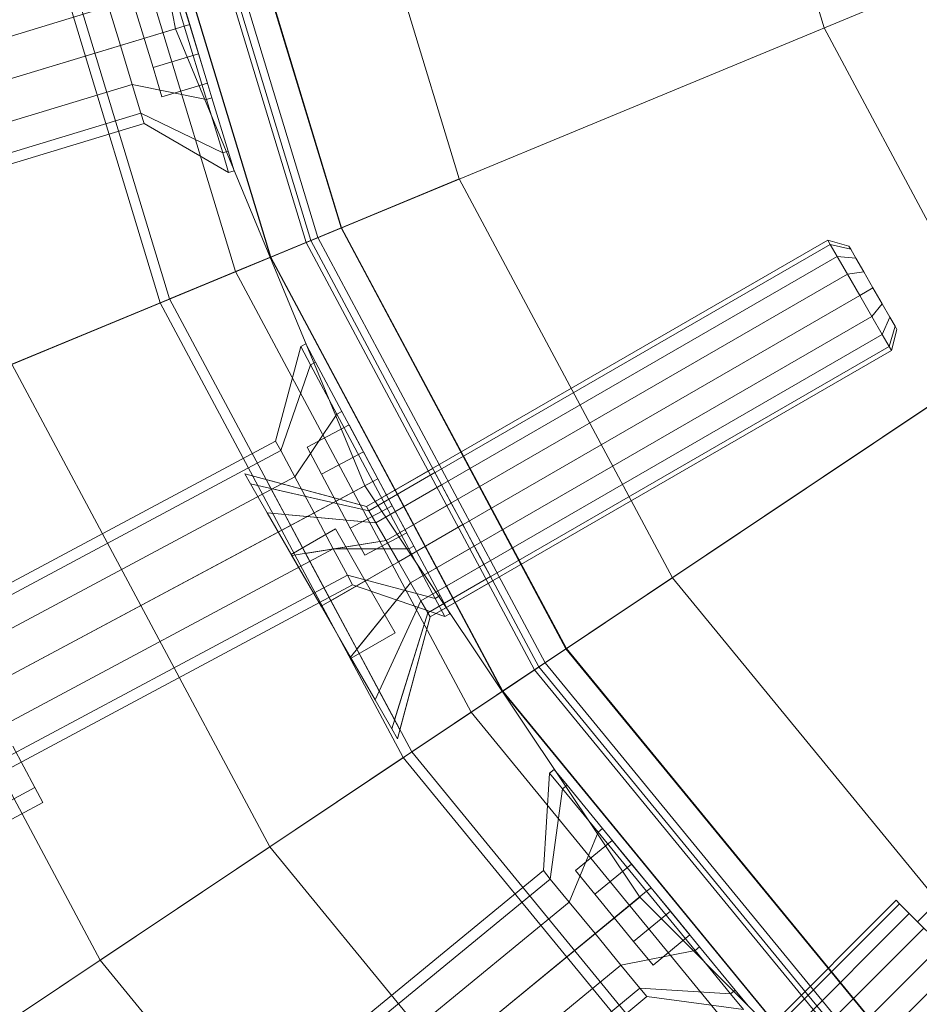
# Model space of a CAD drawing. Units: millimetres. Extents: x 111.2 to 154.5, y 77.7 to 132.3.
# Drawn here: x 136.5 to 136.7, y 95.8 to 96 of the extents above; entities that cross this region are included whole.
import ezdxf

# ---------------------------------------------------------------- set-up
doc = ezdxf.new("R2010")
doc.units = ezdxf.units.MM
doc.header["$MEASUREMENT"] = 0
doc.linetypes.add('AI-Linetype-0', pattern=[2.116667, 1.058333, -1.058333])
doc.layers.add('Ebene 1', color=7, linetype='Continuous', lineweight=0)

# ---------------------------------------------------------------- blocks, each defined once
blk = doc.blocks.new('Block_0')
at = {"layer": 'Ebene 1', "color": 250, "lineweight": 9}
for p, q in [((136.54859, 96.10514), (136.56717, 96.01169)), ((136.54859, 96.10514), (136.56717, 96.01169)), ((136.87975, 96.08959), (136.24568, 95.82695)), ((136.23852, 95.82399), (136.87563, 96.08789)), ((136.6921, 96.01187), (136.67115, 96.08094)), ((136.67115, 96.08094), (136.6921, 96.01187)), ((136.59651, 96.0661), (136.6218, 95.98275)), ((136.59651, 96.0661), (136.6218, 95.98275)), ((136.89501, 96.06105), (136.32436, 95.67975)), ((136.56618, 96.06006), (136.59322, 95.97091)), ((136.56618, 96.06006), (136.59322, 95.97091)), ((136.56618, 96.06006), (136.59322, 95.97091)), ((136.56618, 96.06006), (136.59322, 95.97091)), ((136.59458, 95.97147), (136.56762, 96.06035)), ((136.56762, 96.06035), (136.59458, 95.97147)), ((136.57234, 96.06129), (136.59903, 95.97331)), ((136.57234, 96.06129), (136.59903, 95.97331)), ((136.57244, 96.06131), (136.59912, 95.97335)), ((136.57244, 96.06131), (136.59912, 95.97335)), ((136.31792, 95.67545), (136.8913, 96.05857)), ((136.5579, 96.05841), (136.58542, 95.96768)), ((136.5579, 96.05841), (136.58542, 95.96768)), ((136.55799, 96.05843), (136.58551, 95.96772)), ((136.55799, 96.05843), (136.58551, 95.96772)), ((136.56521, 96.05987), (136.59231, 95.97053)), ((136.56521, 96.05987), (136.59231, 95.97053)), ((136.56521, 96.05987), (136.59231, 95.97053)), ((136.56521, 96.05987), (136.59231, 95.97053)), ((136.55077, 96.057), (136.57871, 95.9649)), ((136.55077, 96.057), (136.57871, 95.9649)), ((136.55077, 96.057), (136.57871, 95.9649)), ((136.55077, 96.057), (136.57871, 95.9649)), ((136.55077, 96.057), (136.57871, 95.9649)), ((136.57871, 95.9649), (136.55077, 96.057)), ((136.55077, 96.057), (136.57871, 95.9649)), ((136.55077, 96.057), (136.57871, 95.9649)), ((136.56419, 95.95888), (136.53536, 96.05393)), ((136.56419, 95.95888), (136.53536, 96.05393)), ((136.53729, 96.05432), (136.56601, 95.95964)), ((136.53729, 96.05432), (136.56601, 95.95964)), ((136.91554, 96.03603), (136.43024, 95.55073)), ((136.42476, 95.54525), (136.91239, 96.03287)), ((136.56883, 96.01219), (136.56455, 96.02628)), ((136.56455, 96.02628), (136.56883, 96.01219)), ((136.56988, 96.01251), (136.56561, 96.0266)), ((136.56561, 96.0266), (136.56988, 96.01251)), ((136.57159, 96.00687), (136.56817, 96.01815)), ((136.56817, 96.01815), (136.57159, 96.00687)), ((136.42841, 95.9778), (136.55426, 96.01598)), ((136.42841, 95.9778), (136.55426, 96.01598)), ((136.55426, 96.01598), (136.55654, 96.00846)), ((136.55654, 96.00846), (136.55426, 96.01598)), ((136.5594, 96.01548), (136.56282, 96.00421)), ((136.56282, 96.00421), (136.5594, 96.01548)), ((136.44502, 95.97463), (136.56717, 96.01169)), ((136.56717, 96.01169), (136.44502, 95.97463)), ((136.55654, 96.00846), (136.56883, 96.01219)), ((136.55654, 96.00846), (136.56883, 96.01219)), ((136.56717, 96.01169), (136.60364, 95.92366)), ((136.56717, 96.01169), (136.60364, 95.92366)), ((136.56883, 96.01219), (136.56988, 96.01251)), ((136.56883, 96.01219), (136.56988, 96.01251)), ((136.57311, 95.99809), (136.56883, 96.01219)), ((136.56883, 96.01219), (136.57311, 95.99809)), ((136.57416, 95.99841), (136.56988, 96.01251)), ((136.56988, 96.01251), (136.57416, 95.99841)), ((136.72613, 95.94821), (136.6921, 96.01187)), ((136.6921, 96.01187), (136.72613, 95.94821)), ((136.43069, 95.97029), (136.55654, 96.00846)), ((136.43069, 95.97029), (136.55654, 96.00846)), ((136.55654, 96.00846), (136.55882, 96.00094)), ((136.55882, 96.00094), (136.55654, 96.00846)), ((136.57159, 96.00687), (136.56282, 96.00421)), ((136.57159, 96.00687), (136.56282, 96.00421)), ((136.57159, 96.00687), (136.5733, 96.00123)), ((136.5733, 96.00123), (136.57159, 96.00687)), ((136.56282, 96.00421), (136.56453, 95.99857)), ((136.56453, 95.99857), (136.56282, 96.00421)), ((136.43297, 95.96277), (136.55882, 96.00094)), ((136.43297, 95.96277), (136.55882, 96.00094)), ((136.55882, 96.00094), (136.56049, 95.99544)), ((136.56049, 95.99544), (136.55882, 96.00094)), ((136.55882, 96.00094), (136.57311, 95.99809)), ((136.55882, 96.00094), (136.57311, 95.99809)), ((136.56453, 95.99857), (136.5733, 96.00123)), ((136.57311, 95.99809), (136.57416, 95.99841)), ((136.57311, 95.99809), (136.57416, 95.99841)), ((136.57624, 95.98778), (136.57311, 95.99809)), ((136.57311, 95.99809), (136.57624, 95.98778)), ((136.57729, 95.9881), (136.57416, 95.99841)), ((136.57416, 95.99841), (136.57729, 95.9881)), ((136.43464, 95.95727), (136.56049, 95.99544)), ((136.43464, 95.95727), (136.56049, 95.99544)), ((136.56049, 95.99544), (136.5611, 95.99343)), ((136.5611, 95.99343), (136.56049, 95.99544)), ((136.56049, 95.99544), (136.57624, 95.98778)), ((136.56049, 95.99544), (136.57624, 95.98778)), ((136.5611, 95.99343), (136.43525, 95.95525)), ((136.57738, 95.984), (136.5611, 95.99343)), ((136.57624, 95.98778), (136.57729, 95.9881)), ((136.57624, 95.98778), (136.57729, 95.9881)), ((136.57843, 95.98432), (136.57729, 95.9881)), ((136.57729, 95.9881), (136.57843, 95.98432)), ((136.57738, 95.984), (136.57624, 95.98778)), ((136.57624, 95.98778), (136.57738, 95.984)), ((136.57843, 95.98432), (136.57738, 95.984)), ((136.59322, 95.97091), (136.6218, 95.98275)), ((136.6218, 95.98275), (136.59322, 95.97091)), ((136.6218, 95.98275), (136.66286, 95.90593)), ((136.6218, 95.98275), (136.66286, 95.90593)), ((136.59903, 95.97331), (136.58542, 95.96768)), ((136.59903, 95.97331), (136.58542, 95.96768)), ((136.58551, 95.96772), (136.59912, 95.97335)), ((136.58551, 95.96772), (136.59912, 95.97335)), ((136.59912, 95.97335), (136.59903, 95.97331)), ((136.59912, 95.97335), (136.59903, 95.97331)), ((136.59903, 95.97331), (136.64236, 95.89224)), ((136.59903, 95.97331), (136.64236, 95.89224)), ((136.59912, 95.97335), (136.64245, 95.89229)), ((136.59912, 95.97335), (136.64245, 95.89229)), ((136.56601, 95.95964), (136.59322, 95.97091)), ((136.59322, 95.97091), (136.56601, 95.95964)), ((136.59322, 95.97091), (136.63714, 95.88875)), ((136.63714, 95.88875), (136.59322, 95.97091)), ((136.59322, 95.97091), (136.63714, 95.88875)), ((136.59322, 95.97091), (136.63714, 95.88875)), ((136.63836, 95.88956), (136.59458, 95.97147)), ((136.59458, 95.97147), (136.63836, 95.88956)), ((136.69281, 95.97095), (136.60395, 95.91965)), ((136.69328, 95.97014), (136.69281, 95.97095)), ((136.69281, 95.97095), (136.69328, 95.97014)), ((136.69281, 95.97095), (136.69687, 95.96982)), ((136.57871, 95.9649), (136.59231, 95.97053)), ((136.59231, 95.97053), (136.57871, 95.9649)), ((136.57871, 95.9649), (136.59231, 95.97053)), ((136.59231, 95.97053), (136.57871, 95.9649)), ((136.59231, 95.97053), (136.63632, 95.8882)), ((136.59231, 95.97053), (136.63632, 95.8882)), ((136.59231, 95.97053), (136.63632, 95.8882)), ((136.59231, 95.97053), (136.63632, 95.8882)), ((136.60442, 95.91884), (136.69328, 95.97014)), ((136.69328, 95.97014), (136.60442, 95.91884)), ((136.69328, 95.97014), (136.69461, 95.96784)), ((136.69461, 95.96784), (136.69328, 95.97014)), ((136.69328, 95.97014), (136.69722, 95.96921)), ((136.69328, 95.97014), (136.69722, 95.96921)), ((136.69722, 95.96921), (136.69687, 95.96982)), ((136.69687, 95.96982), (136.69722, 95.96921)), ((136.69822, 95.96747), (136.69722, 95.96921)), ((136.69722, 95.96921), (136.69822, 95.96747)), ((136.58542, 95.96768), (136.58551, 95.96772)), ((136.58542, 95.96768), (136.58551, 95.96772)), ((136.58542, 95.96768), (136.63012, 95.88405)), ((136.58542, 95.96768), (136.63012, 95.88405)), ((136.58551, 95.96772), (136.6302, 95.88411)), ((136.58551, 95.96772), (136.6302, 95.88411)), ((136.69461, 95.96784), (136.60575, 95.91653)), ((136.69461, 95.96784), (136.60575, 95.91653)), ((136.6966, 95.96439), (136.69461, 95.96784)), ((136.69461, 95.96784), (136.6966, 95.96439)), ((136.69461, 95.96784), (136.69822, 95.96747)), ((136.69461, 95.96784), (136.69822, 95.96747)), ((136.69973, 95.96487), (136.69822, 95.96747)), ((136.69822, 95.96747), (136.69973, 95.96487)), ((136.46531, 95.91793), (136.57871, 95.9649)), ((136.57871, 95.9649), (136.46531, 95.91793)), ((136.57871, 95.9649), (136.62408, 95.88002)), ((136.57871, 95.9649), (136.62408, 95.88002)), ((136.57871, 95.9649), (136.62408, 95.88002)), ((136.57871, 95.9649), (136.62408, 95.88002)), ((136.57871, 95.9649), (136.62408, 95.88002)), ((136.62408, 95.88002), (136.57871, 95.9649)), ((136.57871, 95.9649), (136.62408, 95.88002)), ((136.57871, 95.9649), (136.62408, 95.88002)), ((136.60774, 95.91309), (136.6966, 95.96439)), ((136.6966, 95.96439), (136.60774, 95.91309)), ((136.6966, 95.96439), (136.69973, 95.96487)), ((136.6966, 95.96439), (136.69973, 95.96487)), ((136.69895, 95.96032), (136.6966, 95.96439)), ((136.6966, 95.96439), (136.69895, 95.96032)), ((136.7015, 95.9618), (136.69973, 95.96487)), ((136.69973, 95.96487), (136.7015, 95.9618)), ((136.69895, 95.96032), (136.7015, 95.9618)), ((136.69895, 95.96032), (136.7015, 95.9618)), ((136.7015, 95.9618), (136.70327, 95.95872)), ((136.70327, 95.95872), (136.7015, 95.9618)), ((136.56601, 95.95964), (136.61265, 95.87238)), ((136.61265, 95.87238), (136.56601, 95.95964)), ((136.61009, 95.90902), (136.69895, 95.96032)), ((136.61009, 95.90902), (136.69895, 95.96032)), ((136.69895, 95.96032), (136.7013, 95.95626)), ((136.7013, 95.95626), (136.69895, 95.96032)), ((136.56419, 95.95888), (136.53562, 95.94705)), ((136.61101, 95.87129), (136.56419, 95.95888)), ((136.61101, 95.87129), (136.56419, 95.95888)), ((136.7013, 95.95626), (136.70327, 95.95872)), ((136.7013, 95.95626), (136.70327, 95.95872)), ((136.70327, 95.95872), (136.70478, 95.95612)), ((136.70478, 95.95612), (136.70327, 95.95872)), ((136.61244, 95.90495), (136.7013, 95.95626)), ((136.7013, 95.95626), (136.61244, 95.90495)), ((136.7013, 95.95626), (136.70329, 95.95281)), ((136.70329, 95.95281), (136.7013, 95.95626)), ((136.70478, 95.95612), (136.70329, 95.95281)), ((136.70329, 95.95281), (136.70478, 95.95612)), ((136.70478, 95.95612), (136.70578, 95.95438)), ((136.70578, 95.95438), (136.70478, 95.95612)), ((136.70462, 95.9505), (136.70578, 95.95438)), ((136.70462, 95.9505), (136.70578, 95.95438)), ((136.70578, 95.95438), (136.70614, 95.95377)), ((136.70614, 95.95377), (136.70578, 95.95438)), ((136.70329, 95.95281), (136.61443, 95.9015)), ((136.61443, 95.9015), (136.70329, 95.95281)), ((136.70329, 95.95281), (136.70462, 95.9505)), ((136.70462, 95.9505), (136.70329, 95.95281)), ((136.70509, 95.94969), (136.70614, 95.95377)), ((136.58643, 95.93227), (136.59128, 95.95045)), ((136.59128, 95.95045), (136.59225, 95.95097)), ((136.59314, 95.94697), (136.59128, 95.95045)), ((136.59128, 95.95045), (136.59314, 95.94697)), ((136.59411, 95.94749), (136.59225, 95.95097)), ((136.59225, 95.95097), (136.59411, 95.94749)), ((136.70462, 95.9505), (136.61576, 95.8992)), ((136.70462, 95.9505), (136.61576, 95.8992)), ((136.70462, 95.9505), (136.70509, 95.94969)), ((136.70509, 95.94969), (136.70462, 95.9505)), ((136.70509, 95.94969), (136.61622, 95.89839)), ((136.53562, 95.94705), (136.5853, 95.8541)), ((136.53562, 95.94705), (136.5853, 95.8541)), ((136.58742, 95.93042), (136.59314, 95.94697)), ((136.58742, 95.93042), (136.59314, 95.94697)), ((136.59314, 95.94697), (136.59411, 95.94749)), ((136.59314, 95.94697), (136.59411, 95.94749)), ((136.59822, 95.93746), (136.59314, 95.94697)), ((136.59314, 95.94697), (136.59822, 95.93746)), ((136.59919, 95.93798), (136.59411, 95.94749)), ((136.59411, 95.94749), (136.59919, 95.93798)), ((136.59013, 95.92535), (136.59822, 95.93746)), ((136.59013, 95.92535), (136.59822, 95.93746)), ((136.59822, 95.93746), (136.59919, 95.93798)), ((136.59822, 95.93746), (136.59919, 95.93798)), ((136.60516, 95.92447), (136.59822, 95.93746)), ((136.59822, 95.93746), (136.60516, 95.92447)), ((136.60613, 95.92499), (136.59919, 95.93798)), ((136.59919, 95.93798), (136.60613, 95.92499)), ((136.60058, 95.93538), (136.59249, 95.93106)), ((136.60336, 95.93019), (136.60058, 95.93538)), ((136.60058, 95.93538), (136.60336, 95.93019)), ((136.47045, 95.87028), (136.58643, 95.93227)), ((136.55264, 95.83228), (136.49933, 95.93202)), ((136.58643, 95.93227), (136.58742, 95.93042)), ((136.58742, 95.93042), (136.58643, 95.93227)), ((136.47144, 95.86843), (136.58742, 95.93042)), ((136.47144, 95.86843), (136.58742, 95.93042)), ((136.58742, 95.93042), (136.59013, 95.92535)), ((136.59013, 95.92535), (136.58742, 95.93042)), ((136.59249, 95.93106), (136.59527, 95.92586)), ((136.59527, 95.92586), (136.59249, 95.93106)), ((136.60336, 95.93019), (136.59527, 95.92586)), ((136.60336, 95.93019), (136.59527, 95.92586)), ((136.60891, 95.9198), (136.60336, 95.93019)), ((136.60336, 95.93019), (136.60891, 95.9198)), ((136.5816, 95.924), (136.58048, 95.92594)), ((136.58048, 95.92594), (136.60395, 95.91965)), ((136.58048, 95.92594), (136.5816, 95.924)), ((136.59527, 95.92586), (136.60082, 95.91547)), ((136.60082, 95.91547), (136.59527, 95.92586)), ((136.61669, 95.927), (136.60395, 95.91965)), ((136.60442, 95.91884), (136.61713, 95.92618)), ((136.61713, 95.92618), (136.60442, 95.91884)), ((136.61713, 95.92618), (136.61669, 95.927)), ((136.61669, 95.927), (136.61713, 95.92618)), ((136.61839, 95.92383), (136.61713, 95.92618)), ((136.61713, 95.92618), (136.61839, 95.92383)), ((136.47415, 95.86335), (136.59013, 95.92535)), ((136.47415, 95.86335), (136.59013, 95.92535)), ((136.49106, 95.86348), (136.60364, 95.92366)), ((136.60364, 95.92366), (136.49106, 95.86348)), ((136.58479, 95.91847), (136.5816, 95.924)), ((136.5816, 95.924), (136.60442, 95.91884)), ((136.5816, 95.924), (136.60442, 95.91884)), ((136.5816, 95.924), (136.58479, 95.91847)), ((136.58553, 95.92311), (136.58461, 95.92483)), ((136.58461, 95.92483), (136.58553, 95.92311)), ((136.58461, 95.92483), (136.60395, 95.91965)), ((136.59013, 95.92535), (136.59384, 95.91842)), ((136.59384, 95.91842), (136.59013, 95.92535)), ((136.59384, 95.91842), (136.60516, 95.92447)), ((136.59384, 95.91842), (136.60516, 95.92447)), ((136.60364, 95.92366), (136.65657, 95.84443)), ((136.60364, 95.92366), (136.65657, 95.84443)), ((136.60516, 95.92447), (136.60613, 95.92499)), ((136.60516, 95.92447), (136.60613, 95.92499)), ((136.61211, 95.91148), (136.60516, 95.92447)), ((136.60516, 95.92447), (136.61211, 95.91148)), ((136.61839, 95.92383), (136.60575, 95.91653)), ((136.61839, 95.92383), (136.60575, 95.91653)), ((136.61308, 95.912), (136.60613, 95.92499)), ((136.60613, 95.92499), (136.61308, 95.912)), ((136.62026, 95.92032), (136.61839, 95.92383)), ((136.61839, 95.92383), (136.62026, 95.92032)), ((136.58818, 95.91815), (136.58553, 95.92311)), ((136.58553, 95.92311), (136.58818, 95.91815)), ((136.58553, 95.92311), (136.60442, 95.91884)), ((136.58553, 95.92311), (136.60442, 95.91884)), ((136.60891, 95.9198), (136.60082, 95.91547)), ((136.60891, 95.9198), (136.60082, 95.91547)), ((136.60774, 95.91309), (136.62026, 95.92032)), ((136.62026, 95.92032), (136.60774, 95.91309)), ((136.60891, 95.9198), (136.61169, 95.9146)), ((136.61169, 95.9146), (136.60891, 95.9198)), ((136.62248, 95.91617), (136.62026, 95.92032)), ((136.62026, 95.92032), (136.62248, 95.91617)), ((136.47786, 95.85643), (136.59384, 95.91842)), ((136.47786, 95.85643), (136.59384, 95.91842)), ((136.58957, 95.91019), (136.58479, 95.91847)), ((136.58479, 95.91847), (136.60575, 95.91653)), ((136.58479, 95.91847), (136.60575, 95.91653)), ((136.58479, 95.91847), (136.58957, 95.91019)), ((136.59221, 95.91061), (136.58818, 95.91815)), ((136.58818, 95.91815), (136.59221, 95.91061)), ((136.58818, 95.91815), (136.60575, 95.91653)), ((136.58818, 95.91815), (136.60575, 95.91653)), ((136.59384, 95.91842), (136.59754, 95.91149)), ((136.59754, 95.91149), (136.59384, 95.91842)), ((136.60395, 95.91965), (136.60442, 95.91884)), ((136.60442, 95.91884), (136.60395, 95.91965)), ((136.60395, 95.91965), (136.60442, 95.91884)), ((136.60442, 95.91884), (136.60395, 95.91965)), ((136.60442, 95.91884), (136.60575, 95.91653)), ((136.60575, 95.91653), (136.60442, 95.91884)), ((136.60442, 95.91884), (136.60575, 95.91653)), ((136.60575, 95.91653), (136.60442, 95.91884)), ((136.60575, 95.91653), (136.60774, 95.91309)), ((136.60774, 95.91309), (136.60575, 95.91653)), ((136.60575, 95.91653), (136.60774, 95.91309)), ((136.60774, 95.91309), (136.60575, 95.91653)), ((136.61009, 95.90902), (136.62248, 95.91617)), ((136.61009, 95.90902), (136.62248, 95.91617)), ((136.62248, 95.91617), (136.62469, 95.91203)), ((136.62469, 95.91203), (136.62248, 95.91617)), ((136.59794, 95.91533), (136.58944, 95.91042)), ((136.59794, 95.91533), (136.58944, 95.91042)), ((136.60371, 95.90534), (136.59794, 95.91533)), ((136.59794, 95.91533), (136.60371, 95.90534)), ((136.60082, 95.91547), (136.6036, 95.91028)), ((136.6036, 95.91028), (136.60082, 95.91547)), ((136.6036, 95.91028), (136.61169, 95.9146)), ((136.58957, 95.91019), (136.60774, 95.91309)), ((136.58957, 95.91019), (136.60774, 95.91309)), ((136.59221, 95.91061), (136.60774, 95.91309)), ((136.59221, 95.91061), (136.60774, 95.91309)), ((136.60774, 95.91309), (136.61009, 95.90902)), ((136.61009, 95.90902), (136.60774, 95.91309)), ((136.60774, 95.91309), (136.61009, 95.90902)), ((136.61009, 95.90902), (136.60774, 95.91309)), ((136.48156, 95.8495), (136.59754, 95.91149)), ((136.48156, 95.8495), (136.59754, 95.91149)), ((136.59521, 95.90043), (136.58944, 95.91042)), ((136.58944, 95.91042), (136.59521, 95.90043)), ((136.59221, 95.91061), (136.59708, 95.90151)), ((136.59708, 95.90151), (136.59221, 95.91061)), ((136.59754, 95.91149), (136.60025, 95.90642)), ((136.60025, 95.90642), (136.59754, 95.91149)), ((136.59754, 95.91149), (136.61211, 95.91148)), ((136.59754, 95.91149), (136.61211, 95.91148)), ((136.61211, 95.91148), (136.61308, 95.912)), ((136.61211, 95.91148), (136.61308, 95.912)), ((136.61719, 95.90197), (136.61211, 95.91148)), ((136.61211, 95.91148), (136.61719, 95.90197)), ((136.61244, 95.90495), (136.62469, 95.91203)), ((136.62469, 95.91203), (136.61244, 95.90495)), ((136.61816, 95.90249), (136.61308, 95.912)), ((136.61308, 95.912), (136.61816, 95.90249)), ((136.62469, 95.91203), (136.62657, 95.90851)), ((136.62657, 95.90851), (136.62469, 95.91203)), ((136.59521, 95.90043), (136.58957, 95.91019)), ((136.58957, 95.91019), (136.59521, 95.90043)), ((136.61009, 95.90902), (136.59521, 95.90043)), ((136.59521, 95.90043), (136.61009, 95.90902)), ((136.61009, 95.90902), (136.59708, 95.90151)), ((136.59708, 95.90151), (136.61009, 95.90902)), ((136.61244, 95.90495), (136.61009, 95.90902)), ((136.61009, 95.90902), (136.61244, 95.90495)), ((136.61244, 95.90495), (136.61009, 95.90902)), ((136.61009, 95.90902), (136.61244, 95.90495)), ((136.62657, 95.90851), (136.61443, 95.9015)), ((136.61443, 95.9015), (136.62657, 95.90851)), ((136.62657, 95.90851), (136.62783, 95.90617)), ((136.62783, 95.90617), (136.62657, 95.90851)), ((136.48427, 95.84443), (136.60025, 95.90642)), ((136.48427, 95.84443), (136.60025, 95.90642)), ((136.60025, 95.90642), (136.60124, 95.90456)), ((136.60124, 95.90456), (136.60025, 95.90642)), ((136.60025, 95.90642), (136.61719, 95.90197)), ((136.60025, 95.90642), (136.61719, 95.90197)), ((136.60124, 95.90456), (136.48526, 95.84257)), ((136.60371, 95.90534), (136.59521, 95.90043)), ((136.60371, 95.90534), (136.59521, 95.90043)), ((136.60084, 95.89066), (136.61244, 95.90495)), ((136.60084, 95.89066), (136.61244, 95.90495)), ((136.61905, 95.89849), (136.60124, 95.90456)), ((136.60207, 95.89217), (136.61244, 95.90495)), ((136.60207, 95.89217), (136.61244, 95.90495)), ((136.60948, 95.89534), (136.60371, 95.90534)), ((136.60371, 95.90534), (136.60948, 95.89534)), ((136.61443, 95.9015), (136.61244, 95.90495)), ((136.61244, 95.90495), (136.61443, 95.9015)), ((136.61443, 95.9015), (136.61244, 95.90495)), ((136.61244, 95.90495), (136.61443, 95.9015)), ((136.62783, 95.90617), (136.61576, 95.8992)), ((136.62783, 95.90617), (136.61576, 95.8992)), ((136.62827, 95.90534), (136.61622, 95.89839)), ((136.62783, 95.90617), (136.62827, 95.90534)), ((136.62827, 95.90534), (136.62783, 95.90617)), ((136.63714, 95.88875), (136.66286, 95.90593)), ((136.66286, 95.90593), (136.63714, 95.88875)), ((136.66286, 95.90593), (136.71811, 95.8386)), ((136.66286, 95.90593), (136.71811, 95.8386)), ((136.59708, 95.90151), (136.60207, 95.89217)), ((136.60207, 95.89217), (136.59708, 95.90151)), ((136.60562, 95.88239), (136.61443, 95.9015)), ((136.60562, 95.88239), (136.61443, 95.9015)), ((136.6064, 95.88407), (136.61443, 95.9015)), ((136.6064, 95.88407), (136.61443, 95.9015)), ((136.61576, 95.8992), (136.61443, 95.9015)), ((136.61443, 95.9015), (136.61576, 95.8992)), ((136.61576, 95.8992), (136.61443, 95.9015)), ((136.61443, 95.9015), (136.61576, 95.8992)), ((136.61719, 95.90197), (136.61816, 95.90249)), ((136.61719, 95.90197), (136.61816, 95.90249)), ((136.61905, 95.89849), (136.61719, 95.90197)), ((136.61719, 95.90197), (136.61905, 95.89849)), ((136.62002, 95.89901), (136.61816, 95.90249)), ((136.61816, 95.90249), (136.62002, 95.89901)), ((136.59521, 95.90043), (136.60084, 95.89066)), ((136.60084, 95.89066), (136.59521, 95.90043)), ((136.60097, 95.89043), (136.59521, 95.90043)), ((136.59521, 95.90043), (136.60097, 95.89043)), ((136.60881, 95.87686), (136.61576, 95.8992)), ((136.60881, 95.87686), (136.61576, 95.8992)), ((136.60934, 95.87856), (136.61576, 95.8992)), ((136.60934, 95.87856), (136.61576, 95.8992)), ((136.61622, 95.89839), (136.61576, 95.8992)), ((136.61576, 95.8992), (136.61622, 95.89839)), ((136.61622, 95.89839), (136.61576, 95.8992)), ((136.61576, 95.8992), (136.61622, 95.89839)), ((136.62002, 95.89901), (136.61905, 95.89849)), ((136.60993, 95.87492), (136.61622, 95.89839)), ((136.61039, 95.87661), (136.61622, 95.89839)), ((136.60097, 95.89043), (136.60948, 95.89534)), ((136.60948, 95.89534), (136.60097, 95.89043)), ((136.60207, 95.89217), (136.6064, 95.88407)), ((136.6064, 95.88407), (136.60207, 95.89217)), ((136.64236, 95.89224), (136.63012, 95.88405)), ((136.64236, 95.89224), (136.63012, 95.88405)), ((136.6302, 95.88411), (136.64245, 95.89229)), ((136.6302, 95.88411), (136.64245, 95.89229)), ((136.64245, 95.89229), (136.64236, 95.89224)), ((136.64245, 95.89229), (136.64236, 95.89224)), ((136.64236, 95.89224), (136.70069, 95.82117)), ((136.64236, 95.89224), (136.70069, 95.82117)), ((136.64245, 95.89229), (136.70076, 95.82124)), ((136.64245, 95.89229), (136.70076, 95.82124)), ((136.60084, 95.89066), (136.60562, 95.88239)), ((136.60562, 95.88239), (136.60084, 95.89066)), ((136.69728, 95.81777), (136.63836, 95.88956)), ((136.63836, 95.88956), (136.69728, 95.81777)), ((136.61265, 95.87238), (136.63714, 95.88875)), ((136.63714, 95.88875), (136.61265, 95.87238)), ((136.62408, 95.88002), (136.63632, 95.8882)), ((136.63632, 95.8882), (136.62408, 95.88002)), ((136.62408, 95.88002), (136.63632, 95.8882)), ((136.63632, 95.8882), (136.62408, 95.88002)), ((136.63632, 95.8882), (136.69555, 95.81603)), ((136.63632, 95.8882), (136.69555, 95.81603)), ((136.63632, 95.8882), (136.69555, 95.81603)), ((136.63632, 95.8882), (136.69555, 95.81603)), ((136.63714, 95.88875), (136.69624, 95.81673)), ((136.63714, 95.88875), (136.69624, 95.81673)), ((136.63714, 95.88875), (136.69624, 95.81673)), ((136.63714, 95.88875), (136.69624, 95.81673)), ((136.6064, 95.88407), (136.60934, 95.87856)), ((136.60934, 95.87856), (136.6064, 95.88407)), ((136.63012, 95.88405), (136.6302, 95.88411)), ((136.63012, 95.88405), (136.6302, 95.88411)), ((136.63012, 95.88405), (136.69027, 95.81076)), ((136.63012, 95.88405), (136.69027, 95.81076)), ((136.6302, 95.88411), (136.69034, 95.81083)), ((136.6302, 95.88411), (136.69034, 95.81083)), ((136.60562, 95.88239), (136.60881, 95.87686)), ((136.60881, 95.87686), (136.60562, 95.88239)), ((136.52202, 95.81183), (136.62408, 95.88002)), ((136.62408, 95.88002), (136.52202, 95.81183)), ((136.62408, 95.88002), (136.68513, 95.80562)), ((136.62408, 95.88002), (136.68513, 95.80562)), ((136.62408, 95.88002), (136.68513, 95.80562)), ((136.62408, 95.88002), (136.68513, 95.80562)), ((136.62408, 95.88002), (136.68513, 95.80562)), ((136.68513, 95.80562), (136.62408, 95.88002)), ((136.62408, 95.88002), (136.68513, 95.80562)), ((136.68513, 95.80562), (136.62408, 95.88002)), ((136.60934, 95.87856), (136.61039, 95.87661)), ((136.61039, 95.87661), (136.60934, 95.87856)), ((136.60881, 95.87686), (136.60993, 95.87492)), ((136.60993, 95.87492), (136.60881, 95.87686)), ((136.54005, 95.86556), (136.53582, 95.87349)), ((136.53582, 95.87349), (136.54005, 95.86556)), ((136.61265, 95.87238), (136.67541, 95.7959)), ((136.61265, 95.87238), (136.67541, 95.7959)), ((136.61101, 95.87129), (136.5853, 95.8541)), ((136.67402, 95.79451), (136.61101, 95.87129)), ((136.67402, 95.79451), (136.61101, 95.87129)), ((136.63922, 95.8683), (136.64007, 95.869)), ((136.64258, 95.86595), (136.64007, 95.869)), ((136.64007, 95.869), (136.64258, 95.86595)), ((136.63802, 95.84953), (136.63922, 95.8683)), ((136.64173, 95.86525), (136.63922, 95.8683)), ((136.63922, 95.8683), (136.64173, 95.86525)), ((136.54005, 95.86556), (136.50108, 95.84474)), ((136.54005, 95.86556), (136.50108, 95.84474)), ((136.54005, 95.86556), (136.5416, 95.86266)), ((136.5416, 95.86266), (136.54005, 95.86556)), ((136.63935, 95.8479), (136.64173, 95.86525)), ((136.63935, 95.8479), (136.64173, 95.86525)), ((136.64173, 95.86525), (136.64258, 95.86595)), ((136.64173, 95.86525), (136.64258, 95.86595)), ((136.64857, 95.85692), (136.64173, 95.86525)), ((136.64173, 95.86525), (136.64857, 95.85692)), ((136.64942, 95.85761), (136.64258, 95.86595)), ((136.64258, 95.86595), (136.64942, 95.85761)), ((136.71011, 95.83966), (136.73614, 95.8657)), ((136.50263, 95.84183), (136.5416, 95.86266)), ((136.64857, 95.85692), (136.64942, 95.85761)), ((136.64857, 95.85692), (136.64942, 95.85761)), ((136.65876, 95.84623), (136.64942, 95.85761)), ((136.64942, 95.85761), (136.65876, 95.84623)), ((136.643, 95.84346), (136.64857, 95.85692)), ((136.643, 95.84346), (136.64857, 95.85692)), ((136.65129, 95.85534), (136.6442, 95.84952)), ((136.65791, 95.84553), (136.64857, 95.85692)), ((136.64857, 95.85692), (136.65791, 95.84553)), ((136.65502, 95.85078), (136.65129, 95.85534)), ((136.65129, 95.85534), (136.65502, 95.85078)), ((136.5853, 95.8541), (136.55264, 95.83228)), ((136.5853, 95.8541), (136.65215, 95.77264)), ((136.5853, 95.8541), (136.65215, 95.77264)), ((136.53636, 95.7661), (136.63802, 95.84953)), ((136.63802, 95.84953), (136.63935, 95.8479)), ((136.63935, 95.8479), (136.63802, 95.84953)), ((136.6442, 95.84952), (136.64793, 95.84496)), ((136.64793, 95.84496), (136.6442, 95.84952)), ((136.65502, 95.85078), (136.64793, 95.84496)), ((136.65502, 95.85078), (136.64793, 95.84496)), ((136.6625, 95.84168), (136.65502, 95.85078)), ((136.65502, 95.85078), (136.6625, 95.84168)), ((136.53769, 95.76447), (136.63935, 95.8479)), ((136.53769, 95.76447), (136.63935, 95.8479)), ((136.63935, 95.8479), (136.643, 95.84346)), ((136.643, 95.84346), (136.63935, 95.8479)), ((136.65791, 95.84553), (136.65876, 95.84623)), ((136.65791, 95.84553), (136.65876, 95.84623)), ((136.6681, 95.83484), (136.65876, 95.84623)), ((136.65876, 95.84623), (136.6681, 95.83484)), ((136.5579, 95.76345), (136.65657, 95.84443)), ((136.65657, 95.84443), (136.5579, 95.76345)), ((136.64793, 95.84496), (136.65541, 95.83586)), ((136.65541, 95.83586), (136.64793, 95.84496)), ((136.64798, 95.83738), (136.65791, 95.84553)), ((136.64798, 95.83738), (136.65791, 95.84553)), ((136.65657, 95.84443), (136.72395, 95.77706)), ((136.65657, 95.84443), (136.72395, 95.77706)), ((136.66725, 95.83415), (136.65791, 95.84553)), ((136.65791, 95.84553), (136.66725, 95.83415)), ((136.54134, 95.76003), (136.643, 95.84346)), ((136.54134, 95.76003), (136.643, 95.84346)), ((136.70596, 95.84381), (136.60182, 95.73966)), ((136.70662, 95.84315), (136.60248, 95.739)), ((136.70662, 95.84315), (136.60248, 95.739)), ((136.643, 95.84346), (136.64798, 95.83738)), ((136.64798, 95.83738), (136.643, 95.84346)), ((136.70662, 95.84315), (136.70596, 95.84381)), ((136.70596, 95.84381), (136.70662, 95.84315)), ((136.7085, 95.84126), (136.70662, 95.84315)), ((136.7085, 95.84126), (136.70662, 95.84315)), ((136.7085, 95.84126), (136.60436, 95.73712)), ((136.60436, 95.73712), (136.7085, 95.84126)), ((136.6625, 95.84168), (136.65541, 95.83586)), ((136.6625, 95.84168), (136.65541, 95.83586)), ((136.6625, 95.84168), (136.66624, 95.83712)), ((136.66624, 95.83712), (136.6625, 95.84168)), ((136.71132, 95.83845), (136.7085, 95.84126)), ((136.7085, 95.84126), (136.71011, 95.83966)), ((136.71132, 95.83845), (136.60717, 95.7343)), ((136.71132, 95.83845), (136.60717, 95.7343)), ((136.69624, 95.81673), (136.71811, 95.8386)), ((136.71811, 95.8386), (136.69624, 95.81673)), ((136.71011, 95.83966), (136.71347, 95.8363)), ((136.54632, 95.75396), (136.64798, 95.83738)), ((136.54632, 95.75396), (136.64798, 95.83738)), ((136.64798, 95.83738), (136.65297, 95.83131)), ((136.65297, 95.83131), (136.64798, 95.83738)), ((136.65915, 95.8313), (136.66624, 95.83712)), ((136.61049, 95.73098), (136.71464, 95.83513)), ((136.71464, 95.83513), (136.61049, 95.73098)), ((136.65541, 95.83586), (136.65915, 95.8313)), ((136.65915, 95.8313), (136.65541, 95.83586)), ((136.66725, 95.83415), (136.6681, 95.83484)), ((136.66725, 95.83415), (136.6681, 95.83484)), ((136.67494, 95.82651), (136.6681, 95.83484)), ((136.6681, 95.83484), (136.67494, 95.82651)), ((136.65297, 95.83131), (136.66725, 95.83415)), ((136.65297, 95.83131), (136.66725, 95.83415)), ((136.67409, 95.82581), (136.66725, 95.83415)), ((136.66725, 95.83415), (136.67409, 95.82581)), ((136.55131, 95.74788), (136.65297, 95.83131)), ((136.55131, 95.74788), (136.65297, 95.83131)), ((136.62438, 95.74487), (136.55264, 95.83228)), ((136.71796, 95.83181), (136.61382, 95.72766)), ((136.71796, 95.83181), (136.61382, 95.72766)), ((136.65297, 95.83131), (136.65662, 95.82687)), ((136.65662, 95.82687), (136.65297, 95.83131)), ((136.55496, 95.74344), (136.65662, 95.82687)), ((136.55496, 95.74344), (136.65662, 95.82687)), ((136.65662, 95.82687), (136.65795, 95.82524)), ((136.65795, 95.82524), (136.65662, 95.82687)), ((136.65662, 95.82687), (136.67409, 95.82581)), ((136.65662, 95.82687), (136.67409, 95.82581)), ((136.65795, 95.82524), (136.55629, 95.74181)), ((136.6766, 95.82276), (136.65795, 95.82524)), ((136.67409, 95.82581), (136.67494, 95.82651)), ((136.67409, 95.82581), (136.67494, 95.82651)), ((136.6766, 95.82276), (136.67409, 95.82581)), ((136.67409, 95.82581), (136.6766, 95.82276)), ((136.67745, 95.82346), (136.67494, 95.82651)), ((136.67494, 95.82651), (136.67745, 95.82346))]:
    blk.add_line(p, q, dxfattribs=at)

msp = doc.modelspace()

# ---------------------------------------------------------------- linework, layer by layer
at = {"layer": 'Ebene 1', "color": 250, "linetype": 'AI-Linetype-0', "lineweight": 18}
msp.add_open_spline([(119.53229, 96.15278), (119.53229, 105.81776), (127.36731, 113.65278), (137.03229, 113.65278), (146.69727, 113.65278), (154.53229, 105.81776), (154.53229, 96.15278), (154.53229, 86.48779), (146.69727, 78.65278), (137.03229, 78.65278), (127.36731, 78.65278), (119.53229, 86.48779), (119.53229, 96.15278)], degree=3, knots=[0, 0, 0, 0, 1, 1, 1, 2, 2, 2, 3, 3, 3, 4, 4, 4, 4], dxfattribs=at)

# ---------------------------------------------------------------- block references
at = {"layer": 'Ebene 1'}
msp.add_blockref('Block_0', (0, 0), dxfattribs=at)

doc.saveas('drawing.dxf')
